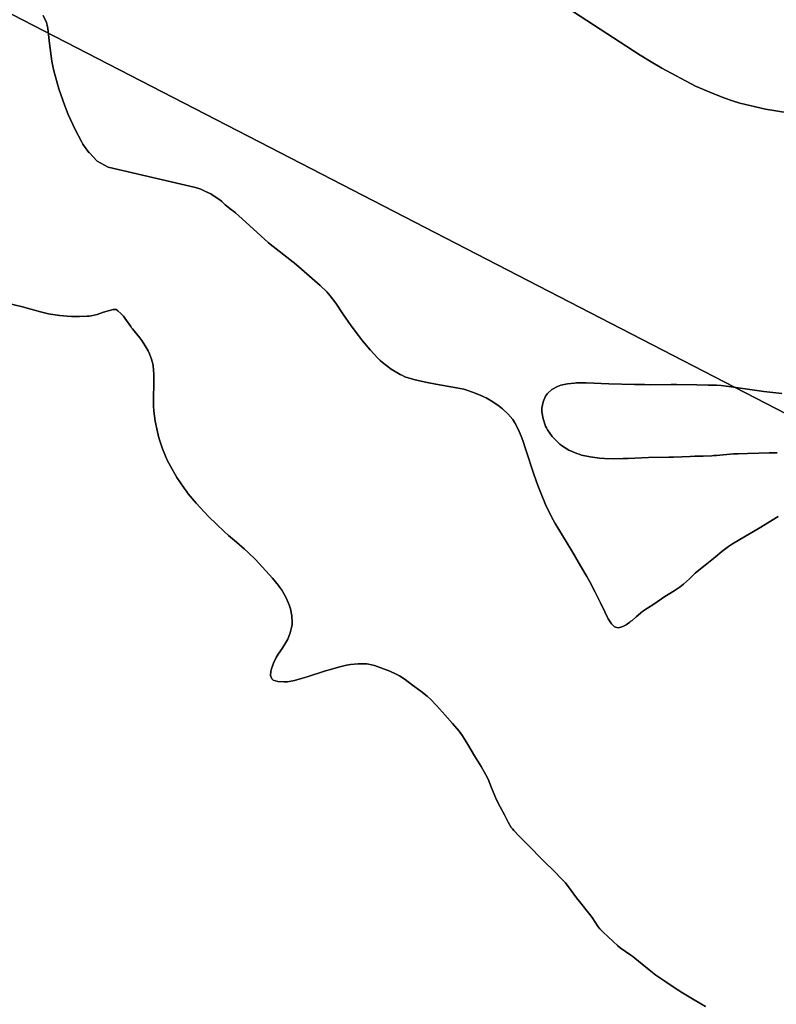
# Model space of a CAD drawing. Units: metres. Extents: x 92957 to 224893, y 464238 to 617500.
# Drawn here: x 127798 to 130198, y 572298 to 575423 of the extents above; entities that cross this region are included whole.
import ezdxf

# ---------------------------------------------------------------- set-up
doc = ezdxf.new("R2010")
doc.units = ezdxf.units.M
doc.layers.add('1_WATER', color=5, linetype='Continuous')
doc.layers.add('4_GRENZEN', color=2, linetype='Continuous')

# ---------------------------------------------------------------- blocks, each defined once
blk = doc.blocks.new('09_oost.gml_bounds')
for points in [[(117000, 581000), (120000, 579451.612), (126000, 576354.84), (128625, 575000), (130000, 574290.322), (132500, 573000), (135474.17, 566737.08), (137486.3, 562500), (138699.58, 559945.11), (140000, 557206.718), (140032.13, 557139.06), (140170.76, 556978.57), (140358.97, 556760.67), (140506.58, 556323), (140531.2, 556250), (142639.13, 550000), (143420.97, 547681.84), (145000, 543000), (147855.83, 539275), (151670.41, 534299.47), (154328.67, 530832.17), (160000, 532250), (163749.96, 533187.49), (167000, 534000)], [(117750, 582000), (117000, 581000), (120000, 579451.612), (126000, 576354.84), (128625, 575000), (130000, 574290.322), (132500, 573000), (135474.17, 566737.08)], [(145000, 543000), (143420.97, 547681.84), (142639.13, 550000), (140531.2, 556250), (140506.58, 556323), (140358.97, 556760.67), (140170.76, 556978.57), (140032.13, 557139.06), (140000, 557206.718), (138699.58, 559945.11), (137486.3, 562500), (135474.17, 566737.08), (132500, 573000), (130000, 574290.322), (128625, 575000), (126000, 576354.84), (120000, 579451.612), (117000, 581000), (117000, 577500), (116000, 576000)], [(138699.58, 559945.11), (137486.3, 562500), (135474.17, 566737.08), (132500, 573000), (130000, 574290.322), (128625, 575000), (126000, 576354.84), (120000, 579451.612), (117000, 581000), (117000, 577500), (116000, 576000)]]:
    blk.add_lwpolyline(points)
blk = doc.blocks.new('09_oost.gml_water')
for points in [[(127754.118, 574524.434), (127806.609, 574511.484), (127832.693, 574504.661), (127863.64, 574496.202), (127889.015, 574489.904), (127895.77, 574488.5), (127902.408, 574487.246), (127925.402, 574483.949), (127948.456, 574482.059), (127961.932, 574481.392), (127987.547, 574480.871), (128012.162, 574481.871), (128018.332, 574482.53), (128024.222, 574483.356), (128043.164, 574487.717), (128064.012, 574494.237), (128082.844, 574499.901), (128094.592, 574502.888), (128099.194, 574503.584), (128104.07, 574503.112), (128109.274, 574499.028), (128118.087, 574490.825), (128126.536, 574481.693), (128131.332, 574475.694), (128149.847, 574449.394), (128152.745, 574445.536), (128155.742, 574441.657), (128179.213, 574412.776), (128185.363, 574404.292), (128195.749, 574388.357), (128204.881, 574371.788), (128209.256, 574362.41), (128215.932, 574345.109), (128220.696, 574326.547), (128221.618, 574321.044), (128222.371, 574315.385), (128223.656, 574293.635), (128223.406, 574262.546), (128222.236, 574227.439), (128222.271, 574197.633), (128223.42, 574180.491), (128227.533, 574148.387), (128234.444, 574114.978), (128239.551, 574095.99), (128251.081, 574060.82), (128265.895, 574025.167), (128270.633, 574015.325), (128275.646, 574005.495), (128296.049, 573970.098), (128318.91, 573936.108), (128325.473, 573927.165), (128332.138, 573918.424), (128357.052, 573888.548), (128382.493, 573860.931), (128396.466, 573846.443), (128421.488, 573821.735), (128446.43, 573798.552), (128460.288, 573786.221), (128485.396, 573764.87), (128509.934, 573743.714), (128522.986, 573731.658), (128545.586, 573709.273), (128567.251, 573686.455), (128578.98, 573673.785), (128599.677, 573650.846), (128618.548, 573627.537), (128623.237, 573620.967), (128627.694, 573614.347), (128641.862, 573590.013), (128652.568, 573565.976), (128654.844, 573559.54), (128656.822, 573553.2), (128661.478, 573531.103), (128662.303, 573509.778), (128661.866, 573503.928), (128661.138, 573498.1), (128656.109, 573477.244), (128647.9, 573457.049), (128645.169, 573451.638), (128642.239, 573446.305), (128630.002, 573427.694), (128617.613, 573409.445), (128611.735, 573399.213), (128602.896, 573380.506), (128596.775, 573363.031), (128594.741, 573354.54), (128593.514, 573341.348), (128597.261, 573331.247), (128599.499, 573329.055), (128602.259, 573327.126), (128616.563, 573322.347), (128635.464, 573321.056), (128641.121, 573321.327), (128646.962, 573321.871), (128669.587, 573326.104), (128694.716, 573332.901), (128709.755, 573337.343), (128768.301, 573356.016), (128783.587, 573360.718), (128809.434, 573368.271), (128833.898, 573374.155), (128847.228, 573376.497), (128870.905, 573379.072), (128893.128, 573379.04), (128898.858, 573378.485), (128904.402, 573377.694), (128922.894, 573372.867), (128971.562, 573354.918), (128991.71, 573346.175), (129002.288, 573340.425), (129020.342, 573328.4), (129043.845, 573310.96), (129069.968, 573292.044), (129090.726, 573275.659), (129101.596, 573265.732), (129120.096, 573246.264), (129138.695, 573225.142), (129170.862, 573189.701), (129191.735, 573164.935), (129197.123, 573157.747), (129202.34, 573150.419), (129219.766, 573122.761), (129240.617, 573087.035), (129261.503, 573052.862), (129276.566, 573026.621), (129283.78, 573012.015), (129294.777, 572985.503), (129304.851, 572959.966), (129310.762, 572946.737), (129322.033, 572924.496), (129335.725, 572898.901), (129347.036, 572876.205), (129357.198, 572859.214), (129360.802, 572854.385), (129364.749, 572849.502), (129381.858, 572831.42), (129401.492, 572812.308), (129412.615, 572801.14), (129454.955, 572757.542), (129461.337, 572751.177), (129492.71, 572720.879), (129516.797, 572696.647), (129522.854, 572689.973), (129528.645, 572683.316), (129547.35, 572659.401), (129564.344, 572636.153), (129573.771, 572623.764), (129606.267, 572582.682), (129613.41, 572572.988), (129632.922, 572544.256), (129638.348, 572537.551), (129648.799, 572526.642), (129680.169, 572496.891), (129694.4, 572484.233), (129702.741, 572477.657), (129736.91, 572453.738), (129742.625, 572449.392), (129748.623, 572444.702), (129772.652, 572424.899), (129799.803, 572402.939), (129815.933, 572390.852), (129847.036, 572369.16), (129880.501, 572347.237), (129899.972, 572334.824), (129936.83, 572311.914), (129972.854, 572290.539)], [(130215.352, 574236.282), (130186.57, 574239.375), (130157.858, 574243.175), (130047.69, 574258.837), (130023.012, 574261.57), (130008.666, 574262.561), (130000, 574262.831), (129981.536, 574263.407), (129945.911, 574263.839), (129881.354, 574264.95), (129864.324, 574265.007), (129798.42, 574264.605), (129780.18, 574264.718), (129747.683, 574265.307), (129666.353, 574267.713), (129594.623, 574270.196), (129570.469, 574270.295), (129563.972, 574270.039), (129557.557, 574269.662), (129535.079, 574267.276), (129514.232, 574262.534), (129508.846, 574260.671), (129503.628, 574258.569), (129486.18, 574248.988), (129471.893, 574236.223), (129468.668, 574232.113), (129465.761, 574227.754), (129457.902, 574209.934), (129454.367, 574189.808), (129454.186, 574183.996), (129454.351, 574178.079), (129457.826, 574155.845), (129465.772, 574133.351), (129468.755, 574127.271), (129472.077, 574121.255), (129486.903, 574100.064), (129505.404, 574080.862), (129511.041, 574076.1), (129516.903, 574071.58), (129539.937, 574057.259), (129565.24, 574046.103), (129572.533, 574043.578), (129579.951, 574041.297), (129607.775, 574035.095), (129636.613, 574031.462), (129652.758, 574030.289), (129682.227, 574029.686), (129711.578, 574030.258), (129727.556, 574030.747), (129791.973, 574033.33), (129856.857, 574034.341), (129872.011, 574034.762), (129924.544, 574037.039), (129939.192, 574037.516), (129966.005, 574038.082), (129992.99, 574038.945), (130000, 574039.334), (130000.439, 574039.357), (130007.878, 574039.842), (130061.907, 574044.644), (130077.441, 574045.596), (130106.304, 574046.613), (130142.386, 574047.446), (130175.59, 574048.497), (130200.183, 574048.491)], [(130203.316, 573845.782), (130143.69, 573809.195), (130112.81, 573790.857), (130081.991, 573773.37), (130058.6, 573759.302), (130046.267, 573750.902), (130025.119, 573734.637), (130004.562, 573717.798), (130000, 573714.129), (129998.823, 573713.182), (129993.065, 573708.587), (129972.102, 573692.16), (129951.618, 573675.493), (129940.798, 573665.942), (129922.206, 573648.116), (129903.821, 573631.257), (129898.588, 573627.063), (129893.294, 573623.074), (129873.658, 573610.38), (129854.549, 573599.029), (129844.767, 573592.746), (129809.007, 573567.601), (129789.444, 573555.133), (129774.552, 573545.314), (129766.682, 573539.377), (129753.15, 573527.757), (129740.363, 573516.518), (129736.931, 573513.745), (129733.547, 573511.119), (129721.716, 573502.859), (129710.771, 573496.914), (129707.945, 573495.749), (129705.208, 573494.788), (129696.062, 573493.056), (129687.622, 573494.764), (129685.33, 573495.975), (129683.057, 573497.506), (129675.012, 573505.699), (129666.91, 573517.826), (129664.601, 573521.838), (129662.264, 573526.134), (129653.588, 573544.007), (129640.341, 573572.231), (129623.226, 573606.534), (129607.05, 573637.148), (129602.126, 573646.108), (129597.009, 573655.279), (129576.924, 573690.147), (129548.866, 573737.095), (129519.194, 573785.394), (129496.551, 573823.971), (129485.065, 573845.525), (129466.228, 573884.79), (129449.796, 573923.522), (129441.711, 573944.32), (129428.946, 573980.705), (129402.573, 574061.261), (129393.508, 574087.476), (129388.491, 574100.921), (129379.435, 574123.268), (129368.859, 574143.576), (129365.392, 574148.917), (129361.691, 574154.139), (129346.382, 574171.979), (129328.844, 574188.217), (129323.739, 574192.427), (129318.525, 574196.513), (129298.796, 574210.239), (129277.746, 574222.382), (129271.699, 574225.471), (129265.558, 574228.441), (129242.591, 574238.18), (129219.084, 574246.205), (129206.132, 574249.84), (129182.861, 574254.939), (129118.302, 574266.327), (129090.84, 574271.457), (129075.549, 574274.617), (129047.788, 574280.896), (129019.828, 574290.017), (129012.05, 574293.416), (129004.257, 574297.194), (128975.98, 574313.993), (128948.459, 574335.072), (128941.143, 574341.547), (128933.957, 574348.3), (128909.1, 574374.996), (128885.379, 574404.09), (128872.483, 574420.709), (128849.628, 574451.635), (128822.828, 574489.655), (128800.087, 574523.232), (128782.599, 574546.83), (128777.309, 574553.026), (128771.824, 574559.074), (128750.399, 574579.695), (128692.023, 574630.773), (128668.226, 574651.082), (128661.364, 574656.695), (128654.384, 574662.303), (128601.711, 574703.175), (128587.469, 574715.011), (128562.51, 574737.106), (128503.378, 574791.316), (128481.786, 574810.121), (128475.894, 574814.942), (128470.042, 574819.596), (128449.22, 574835.01), (128438.63, 574845.749), (128432.313, 574850.867), (128423.851, 574856.305), (128403.794, 574870.029), (128386.904, 574877.418), (128372.125, 574884.807), (128355.235, 574890.085), (128078.66, 574954.479), (128043.825, 574973.48), (128018.783, 575000), (128017.08, 575001.803), (128003.001, 575020.755), (127998.488, 575028.193), (127993.649, 575036.598), (127973.429, 575075), (127951.899, 575121.973), (127946.233, 575135.781), (127940.695, 575149.937), (127921.762, 575203.958), (127906.3, 575260.184), (127902.95, 575275.729), (127900.004, 575291.265), (127892.73, 575347.292), (127886.731, 575394.949), (127884.589, 575405.208), (127882.238, 575414.194), (127872.013, 575436.042)], [(129491.429, 575490.402), (129766.021, 575310.292), (129801.053, 575288.863), (129834.464, 575269.167), (129941.618, 575212.472), (130000, 575188.061), (130034.48, 575173.644), (130058.879, 575165.212), (130082.709, 575157.786), (130164.03, 575139.342), (130236.041, 575127.488)], [(130236.041, 575127.488), (130164.03, 575139.342), (130082.709, 575157.786), (130058.879, 575165.212), (130034.48, 575173.644), (130000, 575188.061), (129941.618, 575212.472), (129834.464, 575269.167), (129801.053, 575288.863), (129766.021, 575310.292), (129491.429, 575490.402)], [(127872.013, 575436.042), (127882.238, 575414.194), (127884.589, 575405.208), (127886.731, 575394.949), (127892.73, 575347.292), (127900.004, 575291.265), (127902.95, 575275.729), (127906.3, 575260.184), (127921.762, 575203.958), (127940.695, 575149.937), (127946.233, 575135.781), (127951.899, 575121.973), (127973.429, 575075), (127993.649, 575036.598), (127998.488, 575028.193), (128003.001, 575020.755), (128017.08, 575001.803), (128018.783, 575000), (128043.825, 574973.48), (128078.66, 574954.479), (128355.235, 574890.085), (128372.125, 574884.807), (128386.904, 574877.418), (128403.794, 574870.029), (128423.851, 574856.305), (128432.313, 574850.867), (128438.63, 574845.749), (128449.22, 574835.01), (128470.042, 574819.596), (128475.894, 574814.942), (128481.786, 574810.121), (128503.378, 574791.316), (128562.51, 574737.106), (128587.469, 574715.011), (128601.711, 574703.175), (128654.384, 574662.303), (128661.364, 574656.695), (128668.226, 574651.082), (128692.023, 574630.773), (128750.399, 574579.695), (128771.824, 574559.074), (128777.309, 574553.026), (128782.599, 574546.83), (128800.087, 574523.232), (128822.828, 574489.655), (128849.628, 574451.635), (128872.483, 574420.709), (128885.379, 574404.09), (128909.1, 574374.996), (128933.957, 574348.3), (128941.143, 574341.547), (128948.459, 574335.072), (128975.98, 574313.993), (129004.257, 574297.194), (129012.05, 574293.416), (129019.828, 574290.017), (129047.788, 574280.896), (129075.549, 574274.617), (129090.84, 574271.457), (129118.302, 574266.327), (129182.861, 574254.939), (129206.132, 574249.84), (129219.084, 574246.205), (129242.591, 574238.18), (129265.558, 574228.441), (129271.699, 574225.471), (129277.746, 574222.382), (129298.796, 574210.239), (129318.525, 574196.513), (129323.739, 574192.427), (129328.844, 574188.217), (129346.382, 574171.979), (129361.691, 574154.139), (129365.392, 574148.917), (129368.859, 574143.576), (129379.435, 574123.268), (129388.491, 574100.921), (129393.508, 574087.476), (129402.573, 574061.261), (129428.946, 573980.705), (129441.711, 573944.32), (129449.796, 573923.522), (129466.228, 573884.79), (129485.065, 573845.525), (129496.551, 573823.971), (129519.194, 573785.394), (129548.866, 573737.095), (129576.924, 573690.147), (129597.009, 573655.279), (129602.126, 573646.108), (129607.05, 573637.148), (129623.226, 573606.534), (129640.341, 573572.231), (129653.588, 573544.007), (129662.264, 573526.134), (129664.601, 573521.838), (129666.91, 573517.826), (129675.012, 573505.699), (129683.057, 573497.506), (129685.33, 573495.975), (129687.622, 573494.764), (129696.062, 573493.056), (129705.208, 573494.788), (129707.945, 573495.749), (129710.771, 573496.914), (129721.716, 573502.859), (129733.547, 573511.119), (129736.931, 573513.745), (129740.363, 573516.518), (129753.15, 573527.757), (129766.682, 573539.377), (129774.552, 573545.314), (129789.444, 573555.133), (129809.007, 573567.601), (129844.767, 573592.746), (129854.549, 573599.029), (129873.658, 573610.38), (129893.294, 573623.074), (129898.588, 573627.063), (129903.821, 573631.257), (129922.206, 573648.116), (129940.798, 573665.942), (129951.618, 573675.493), (129972.102, 573692.16), (129993.065, 573708.587), (129998.823, 573713.182), (130000, 573714.129), (130004.562, 573717.798), (130025.119, 573734.637), (130046.267, 573750.902), (130058.6, 573759.302), (130081.991, 573773.37), (130112.81, 573790.857), (130143.69, 573809.195), (130203.316, 573845.782)], [(130200.183, 574048.491), (130175.59, 574048.497), (130142.386, 574047.446), (130106.304, 574046.613), (130077.441, 574045.596), (130061.907, 574044.644), (130007.878, 574039.842), (130000.439, 574039.357), (130000, 574039.334), (129992.99, 574038.945), (129966.005, 574038.082), (129939.192, 574037.516), (129924.544, 574037.039), (129872.011, 574034.762), (129856.857, 574034.341), (129791.973, 574033.33), (129727.556, 574030.747), (129711.578, 574030.258), (129682.227, 574029.686), (129652.758, 574030.289), (129636.613, 574031.462), (129607.775, 574035.095), (129579.951, 574041.297), (129572.533, 574043.578), (129565.24, 574046.103), (129539.937, 574057.259), (129516.903, 574071.58), (129511.041, 574076.1), (129505.404, 574080.862), (129486.903, 574100.064), (129472.077, 574121.255), (129468.755, 574127.271), (129465.772, 574133.351), (129457.826, 574155.845), (129454.351, 574178.079), (129454.186, 574183.996), (129454.367, 574189.808), (129457.902, 574209.934), (129465.761, 574227.754), (129468.668, 574232.113), (129471.893, 574236.223), (129486.18, 574248.988), (129503.628, 574258.569), (129508.846, 574260.671), (129514.232, 574262.534), (129535.079, 574267.276), (129557.557, 574269.662), (129563.972, 574270.039), (129570.469, 574270.295), (129594.623, 574270.196), (129666.353, 574267.713), (129747.683, 574265.307), (129780.18, 574264.718), (129798.42, 574264.605), (129864.324, 574265.007), (129881.354, 574264.95), (129945.911, 574263.839), (129981.536, 574263.407), (130000, 574262.831), (130008.666, 574262.561), (130023.012, 574261.57), (130047.69, 574258.837), (130157.858, 574243.175), (130186.57, 574239.375), (130215.352, 574236.282)], [(129972.854, 572290.539), (129936.83, 572311.914), (129899.972, 572334.824), (129880.501, 572347.237), (129847.036, 572369.16), (129815.933, 572390.852), (129799.803, 572402.939), (129772.652, 572424.899), (129748.623, 572444.702), (129742.625, 572449.392), (129736.91, 572453.738), (129702.741, 572477.657), (129694.4, 572484.233), (129680.169, 572496.891), (129648.799, 572526.642), (129638.348, 572537.551), (129632.922, 572544.256), (129613.41, 572572.988), (129606.267, 572582.682), (129573.771, 572623.764), (129564.344, 572636.153), (129547.35, 572659.401), (129528.645, 572683.316), (129522.854, 572689.973), (129516.797, 572696.647), (129492.71, 572720.879), (129461.337, 572751.177), (129454.955, 572757.542), (129412.615, 572801.14), (129401.492, 572812.308), (129381.858, 572831.42), (129364.749, 572849.502), (129360.802, 572854.385), (129357.198, 572859.214), (129347.036, 572876.205), (129335.725, 572898.901), (129322.033, 572924.496), (129310.762, 572946.737), (129304.851, 572959.966), (129294.777, 572985.503), (129283.78, 573012.015), (129276.566, 573026.621), (129261.503, 573052.862), (129240.617, 573087.035), (129219.766, 573122.761), (129202.34, 573150.419), (129197.123, 573157.747), (129191.735, 573164.935), (129170.862, 573189.701), (129138.695, 573225.142), (129120.096, 573246.264), (129101.596, 573265.732), (129090.726, 573275.659), (129069.968, 573292.044), (129043.845, 573310.96), (129020.342, 573328.4), (129002.288, 573340.425), (128991.71, 573346.175), (128971.562, 573354.918), (128922.894, 573372.867), (128904.402, 573377.694), (128898.858, 573378.485), (128893.128, 573379.04), (128870.905, 573379.072), (128847.228, 573376.497), (128833.898, 573374.155), (128809.434, 573368.271), (128783.587, 573360.718), (128768.301, 573356.016), (128709.755, 573337.343), (128694.716, 573332.901), (128669.587, 573326.104), (128646.962, 573321.871), (128641.121, 573321.327), (128635.464, 573321.056), (128616.563, 573322.347), (128602.259, 573327.126), (128599.499, 573329.055), (128597.261, 573331.247), (128593.514, 573341.348), (128594.741, 573354.54), (128596.775, 573363.031), (128602.896, 573380.506), (128611.735, 573399.213), (128617.613, 573409.445), (128630.002, 573427.694), (128642.239, 573446.305), (128645.169, 573451.638), (128647.9, 573457.049), (128656.109, 573477.244), (128661.138, 573498.1), (128661.866, 573503.928), (128662.303, 573509.778), (128661.478, 573531.103), (128656.822, 573553.2), (128654.844, 573559.54), (128652.568, 573565.976), (128641.862, 573590.013), (128627.694, 573614.347), (128623.237, 573620.967), (128618.548, 573627.537), (128599.677, 573650.846), (128578.98, 573673.785), (128567.251, 573686.455), (128545.586, 573709.273), (128522.986, 573731.658), (128509.934, 573743.714), (128485.396, 573764.87), (128460.288, 573786.221), (128446.43, 573798.552), (128421.488, 573821.735), (128396.466, 573846.443), (128382.493, 573860.931), (128357.052, 573888.548), (128332.138, 573918.424), (128325.473, 573927.165), (128318.91, 573936.108), (128296.049, 573970.098), (128275.646, 574005.495), (128270.633, 574015.325), (128265.895, 574025.167), (128251.081, 574060.82), (128239.551, 574095.99), (128234.444, 574114.978), (128227.533, 574148.387), (128223.42, 574180.491), (128222.271, 574197.633), (128222.236, 574227.439), (128223.406, 574262.546), (128223.656, 574293.635), (128222.371, 574315.385), (128221.618, 574321.044), (128220.696, 574326.547), (128215.932, 574345.109), (128209.256, 574362.41), (128204.881, 574371.788), (128195.749, 574388.357), (128185.363, 574404.292), (128179.213, 574412.776), (128155.742, 574441.657), (128152.745, 574445.536), (128149.847, 574449.394), (128131.332, 574475.694), (128126.536, 574481.693), (128118.087, 574490.825), (128109.274, 574499.028), (128104.07, 574503.112), (128099.194, 574503.584), (128094.592, 574502.888), (128082.844, 574499.901), (128064.012, 574494.237), (128043.164, 574487.717), (128024.222, 574483.356), (128018.332, 574482.53), (128012.162, 574481.871), (127987.547, 574480.871), (127961.932, 574481.392), (127948.456, 574482.059), (127925.402, 574483.949), (127902.408, 574487.246), (127895.77, 574488.5), (127889.015, 574489.904), (127863.64, 574496.202), (127832.693, 574504.661), (127806.609, 574511.484), (127754.118, 574524.434)]]:
    blk.add_lwpolyline(points)

msp = doc.modelspace()

# ---------------------------------------------------------------- block references
at = {"layer": '1_WATER'}
msp.add_blockref('09_oost.gml_water', (0, 0), dxfattribs=at)
at = {"layer": '4_GRENZEN'}
msp.add_blockref('09_oost.gml_bounds', (0, 0), dxfattribs=at)

doc.saveas('drawing.dxf')
